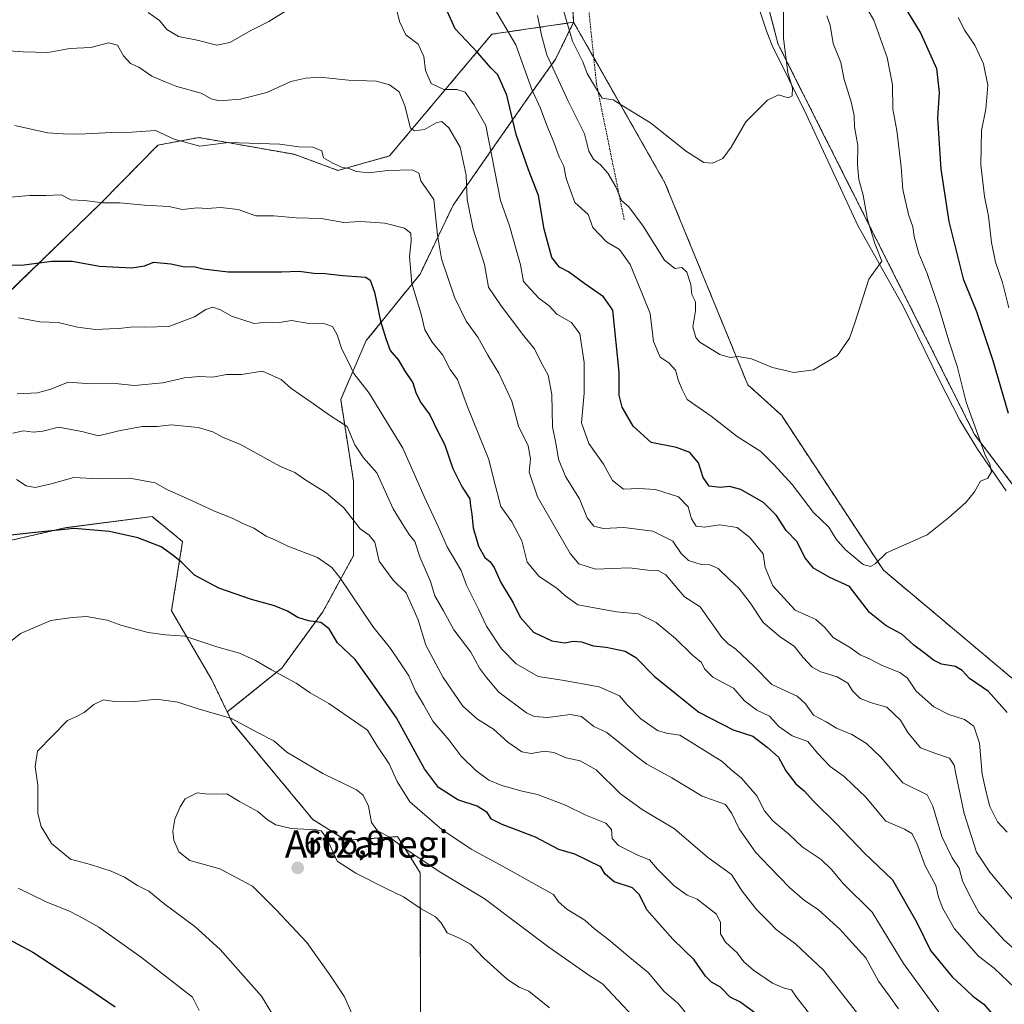
# Model space of a CAD drawing. Units: metres. Extents: x 641513 to 644972, y 4732196 to 4734580.
# Drawn here: x 644428 to 644718, y 4733308 to 4733597 of the extents above; entities that cross this region are included whole.
import ezdxf
from ezdxf.enums import TextEntityAlignment as Align

# ---------------------------------------------------------------- set-up
doc = ezdxf.new("R2010")
doc.units = ezdxf.units.M
doc.header["$MEASUREMENT"] = 0
doc.linetypes.add('TRAZOS', pattern=[0.75, 0.5, -0.25])
for name, color, linetype, lineweight in [('Alambrada', 19, 'TRAZOS', 0), ('Arbolado forestal', 92, 'TRAZOS', 0), ('Arbolado forestal CxS', 92, 'Continuous', 0), ('Carátula', 7, 'Continuous', 5), ('Corriente natural lineal', 142, 'Continuous', 13), ('Cultivos herbáceos CxS', 92, 'Continuous', 0), ('Curva de nivel maestra', 36, 'Continuous', 30), ('Curva de nivel normal', 36, 'Continuous', 0), ('Punto de cota en terreno', 7, 'Continuous', 0), ('Rótulo de punto de cota en terreno', 19, 'Continuous', 0), ('Texto cartográfico', 19, 'Continuous', 0)]:
    doc.layers.add(name, color=color, linetype=linetype, lineweight=lineweight)
doc.styles.add('Arial', font='txt', dxfattribs={"height": 0.2})

# ---------------------------------------------------------------- blocks, each defined once
blk = doc.blocks.new('*U167')
at = {"layer": 'Curva de nivel normal', "color": 36, "linetype": 'Continuous', "lineweight": 0}
blk.add_polyline3d([(644425.63, 4733545.04, 620), (644431.12, 4733545.54, 620), (644435.93, 4733545.47, 620), (644440.45, 4733545.7, 620), (644443.29, 4733544.22, 620), (644447.29, 4733544.04, 620), (644452.63, 4733543.4, 620), (644457.63, 4733543.36, 620), (644464.96, 4733542.66, 620), (644472.08, 4733542.3, 620), (644476.1, 4733541.44, 620), (644480.39, 4733541.87, 620), (644483.28, 4733541.71, 620), (644487.2, 4733542.01, 620), (644492.46, 4733541.4, 620), (644497.65, 4733539.58, 620), (644502.9, 4733539.5, 620), (644509.48, 4733538.92, 620), (644516.81, 4733538.73, 620), (644523.45, 4733537.56, 620), (644528.42, 4733537.91, 620), (644531.29, 4733537.63, 620), (644535.54, 4733537.39, 620), (644541.34, 4733535.87, 620), (644543.14, 4733534.41, 620), (644543.24, 4733532.22, 620), (644542.8, 4733527.6, 620), (644543.46, 4733519.66, 620), (644546.24, 4733510.69, 620), (644547.24, 4733506.06, 620), (644549.41, 4733502.44, 620), (644552.6, 4733498.56, 620), (644554.74, 4733494.43, 620), (644556.86, 4733491.46, 620), (644559.81, 4733483.41, 620), (644566.06, 4733467.96, 620), (644567.52, 4733462.01, 620), (644569.58, 4733454.17, 620), (644572.84, 4733449.65, 620), (644575.82, 4733444.01, 620), (644577.4, 4733437.82, 620), (644580.85, 4733433.57, 620), (644586.1, 4733430.19, 620), (644588.44, 4733427.99, 620), (644592.25, 4733425.27, 620), (644603.64, 4733423.24, 620), (644610.05, 4733422.65, 620), (644615.21, 4733420.02, 620), (644620.9, 4733415.32, 620), (644625.97, 4733410.47, 620), (644628.6, 4733408.31, 620), (644629.48, 4733406.45, 620), (644631.94, 4733404, 620), (644637.94, 4733400.79, 620), (644641.26, 4733397.04, 620), (644644.81, 4733394.29, 620), (644648.59, 4733392.52, 620), (644651.29, 4733389.52, 620), (644655.19, 4733386.75, 620), (644659.79, 4733385.08, 620), (644662.7, 4733381.63, 620), (644666.4, 4733377.76, 620), (644670.5, 4733374.8, 620), (644673.12, 4733372.26, 620), (644676.8, 4733368.87, 620), (644682.78, 4733361.69, 620), (644688.18, 4733359.31, 620), (644690.36, 4733358.09, 620), (644691.81, 4733355.23, 620), (644694.27, 4733348.56, 620), (644697.44, 4733342.75, 620), (644698.25, 4733339.34, 620), (644699.54, 4733336.02, 620), (644702.96, 4733330.04, 620), (644709.99, 4733322, 620), (644714.6, 4733318.49, 620), (644720.77, 4733312.58, 620)], dxfattribs=at)
blk = doc.blocks.new('*U169')
at = {"layer": 'Curva de nivel normal', "color": 36, "linetype": 'Continuous', "lineweight": 0}
blk.add_polyline3d([(644426.82, 4733566.09, 615), (644436.44, 4733563.96, 615), (644441, 4733563.63, 615), (644445.63, 4733563.51, 615), (644455.36, 4733564.05, 615), (644461.23, 4733564.07, 615), (644468.19, 4733564.62, 615), (644473.63, 4733562.06, 615), (644481.19, 4733560.05, 615), (644489.63, 4733561.06, 615), (644504.66, 4733560.6, 615), (644510.23, 4733559.84, 615), (644514.4, 4733559.67, 615), (644517.05, 4733558.6, 615), (644517.52, 4733556.56, 615), (644520.24, 4733555.05, 615), (644522.81, 4733553.83, 615), (644524.96, 4733553.44, 615), (644527.23, 4733552.54, 615), (644530.85, 4733552.16, 615), (644536.46, 4733552.9, 615), (644543.58, 4733553.06, 615), (644545.53, 4733552.06, 615), (644546.09, 4733549.82, 615), (644549.95, 4733544.31, 615), (644551.03, 4733533.92, 615), (644552.18, 4733526.9, 615), (644555.96, 4733515.65, 615), (644559.39, 4733508.56, 615), (644562.89, 4733503.9, 615), (644565.77, 4733498.56, 615), (644569.02, 4733493.32, 615), (644572.83, 4733485.13, 615), (644574.84, 4733477.78, 615), (644577.61, 4733471.97, 615), (644578.3, 4733468.11, 615), (644577.97, 4733464.23, 615), (644580.36, 4733456.96, 615), (644589.96, 4733440.34, 615), (644592.55, 4733437.3, 615), (644597.41, 4733435.73, 615), (644607.47, 4733436.13, 615), (644612.83, 4733435.46, 615), (644615.87, 4733435.3, 615), (644618.12, 4733434.05, 615), (644623.56, 4733427.62, 615), (644628.23, 4733424.68, 615), (644634.54, 4733415.66, 615), (644636.38, 4733413.78, 615), (644638.66, 4733412.26, 615), (644643.96, 4733407.23, 615), (644649.28, 4733401.89, 615), (644656.68, 4733398.45, 615), (644659.13, 4733396.14, 615), (644661.45, 4733392.86, 615), (644665.2, 4733390.84, 615), (644668.23, 4733389.02, 615), (644672.79, 4733387.16, 615), (644677.07, 4733384.53, 615), (644681.26, 4733380.53, 615), (644687.69, 4733372.96, 615), (644694.91, 4733369.38, 615), (644696.58, 4733366.07, 615), (644699.19, 4733357.22, 615), (644702.22, 4733350.92, 615), (644704.26, 4733347.88, 615), (644705.26, 4733344.18, 615), (644707.35, 4733339.98, 615), (644710.04, 4733334.89, 615), (644717.52, 4733326.76, 615), (644723.95, 4733321.08, 615)], dxfattribs=at)
blk = doc.blocks.new('*U171')
at = {"layer": 'Curva de nivel normal', "color": 36, "linetype": 'Continuous', "lineweight": 0}
for points in [[(644466, 4733599.27, 605), (644469.3, 4733596.88, 605), (644471.44, 4733594.27, 605), (644474.95, 4733592.2, 605), (644480.41, 4733591.18, 605), (644486.17, 4733589.69, 605), (644489.96, 4733590.51, 605), (644496.33, 4733594.12, 605), (644501.45, 4733596.65, 605), (644506.61, 4733599.9, 605)], [(644538.74, 4733601.18, 605), (644539.81, 4733596.59, 605), (644541.75, 4733592.75, 605), (644545.31, 4733589.98, 605), (644546.98, 4733586.38, 605), (644547.49, 4733582.22, 605), (644549.15, 4733578.38, 605), (644552.91, 4733576.7, 605), (644556.66, 4733576.66, 605), (644559.13, 4733575.83, 605), (644561.65, 4733572.25, 605), (644565.19, 4733566.12, 605), (644569.47, 4733544.01, 605), (644572.12, 4733536.59, 605), (644575.38, 4733525.17, 605), (644576.28, 4733520.21, 605), (644580.79, 4733515.39, 605), (644583.8, 4733513.07, 605), (644586.07, 4733510.65, 605), (644590.36, 4733508.18, 605), (644592.85, 4733504.87, 605), (644594.1, 4733496.46, 605), (644594.06, 4733487.44, 605), (644593.36, 4733478.74, 605), (644595.48, 4733472.63, 605), (644599.76, 4733466.56, 605), (644602.45, 4733461.82, 605), (644605.67, 4733459.27, 605), (644610.18, 4733459.45, 605), (644615.1, 4733459.16, 605), (644621.84, 4733456.95, 605), (644624.64, 4733454.02, 605), (644625.63, 4733450.54, 605), (644627.05, 4733448.38, 605), (644629.43, 4733448.02, 605), (644633.88, 4733448.74, 605), (644639.04, 4733447.97, 605), (644642.76, 4733445.03, 605), (644646.66, 4733440.27, 605), (644647.3, 4733436.24, 605), (644649.57, 4733430.84, 605), (644656.11, 4733423.71, 605), (644662.19, 4733420.91, 605), (644664.68, 4733418.72, 605), (644667.23, 4733415.61, 605), (644672.34, 4733412.63, 605), (644675.21, 4733410.57, 605), (644678.13, 4733409.29, 605), (644681.65, 4733407.39, 605), (644686.9, 4733405.36, 605), (644689.13, 4733403.7, 605), (644691.62, 4733399.88, 605), (644696.86, 4733395.24, 605), (644701.24, 4733392.98, 605), (644705.81, 4733391.53, 605), (644708.65, 4733389.58, 605), (644710.3, 4733384.57, 605), (644711.08, 4733375.46, 605), (644712.2, 4733370.22, 605), (644713.3, 4733366.01, 605), (644715.52, 4733361.46, 605), (644718.36, 4733358.45, 605)], [(644718.93, 4733512.48, 605), (644717.06, 4733519.99, 605), (644714.96, 4733525.9, 605), (644713.75, 4733531.69, 605), (644712.93, 4733539.39, 605), (644711.77, 4733545.24, 605), (644710.64, 4733554.5, 605), (644710.82, 4733564.63, 605), (644712.13, 4733570.84, 605), (644712.69, 4733577.95, 605), (644711.45, 4733584.23, 605), (644708.88, 4733589.7, 605), (644705.95, 4733594.02, 605), (644703.99, 4733597.85, 605)]]:
    blk.add_polyline3d(points, dxfattribs=at)
blk = doc.blocks.new('*U172')
at = {"layer": 'Curva de nivel normal', "color": 36, "linetype": 'Continuous', "lineweight": 0}
blk.add_polyline3d([(644532.64, 4733289.8, 665), (644523.71, 4733310.06, 665), (644519.34, 4733316.53, 665), (644512.58, 4733326.06, 665), (644503.57, 4733335.66, 665), (644496.65, 4733342.64, 665), (644487.08, 4733347.68, 665), (644478.22, 4733350.16, 665), (644475.04, 4733352.64, 665), (644473.5, 4733356.1, 665), (644473.24, 4733358.75, 665), (644473.86, 4733362.27, 665), (644475.44, 4733365.9, 665), (644476.83, 4733368.28, 665), (644480.37, 4733369.97, 665), (644482.74, 4733369.72, 665), (644486.02, 4733369.63, 665), (644489.14, 4733369.75, 665), (644492.87, 4733367.51, 665), (644498.18, 4733364.54, 665), (644501.01, 4733362.12, 665), (644503.48, 4733360.57, 665), (644508.01, 4733359.58, 665), (644515.46, 4733359.14, 665), (644516.87, 4733358.84, 665), (644518.35, 4733356.79, 665), (644521.49, 4733349.93, 665), (644527, 4733346.43, 665), (644535.75, 4733342.02, 665), (644541.04, 4733339.48, 665), (644546.18, 4733335.98, 665), (644550.38, 4733333.55, 665), (644552.09, 4733331.79, 665), (644553.8, 4733328.88, 665), (644557.66, 4733327.26, 665), (644560.68, 4733325.51, 665), (644564.61, 4733321.46, 665), (644571.54, 4733315.14, 665), (644574.97, 4733312.94, 665), (644577.85, 4733311.72, 665), (644583.92, 4733306.88, 665)], dxfattribs=at)
blk = doc.blocks.new('*U176')
at = {"layer": 'Curva de nivel normal', "color": 36, "linetype": 'Continuous', "lineweight": 0}
blk.add_polyline3d([(644676.55, 4733302.48, 640), (644671.29, 4733309.23, 640), (644664.45, 4733317.9, 640), (644656.32, 4733325.54, 640), (644650.56, 4733329.86, 640), (644648.27, 4733332.26, 640), (644644.77, 4733335.74, 640), (644640.57, 4733341.12, 640), (644637.36, 4733346.05, 640), (644630.37, 4733351.13, 640), (644620.62, 4733359.42, 640), (644611.17, 4733365.15, 640), (644604.78, 4733369.71, 640), (644597.66, 4733376.81, 640), (644592.91, 4733379.38, 640), (644588.77, 4733380.28, 640), (644585.15, 4733381.89, 640), (644582.44, 4733382.21, 640), (644578.56, 4733381.53, 640), (644575.77, 4733382.04, 640), (644571.63, 4733384.9, 640), (644567.48, 4733388.75, 640), (644562.74, 4733391.7, 640), (644558.47, 4733395.49, 640), (644552.64, 4733403.93, 640), (644547.6, 4733413.38, 640), (644545.34, 4733420.87, 640), (644541.78, 4733428.8, 640), (644538, 4733432.48, 640), (644533.86, 4733438.1, 640), (644532.63, 4733443.64, 640), (644530.95, 4733445.73, 640), (644528.32, 4733447.54, 640), (644523.49, 4733453.71, 640), (644518.34, 4733458.16, 640), (644511.99, 4733462.12, 640), (644509.07, 4733464.1, 640), (644504.66, 4733465.98, 640), (644493.09, 4733472.39, 640), (644487.83, 4733474.52, 640), (644484.96, 4733476.1, 640), (644480.7, 4733477.3, 640), (644472.72, 4733478.18, 640), (644468.66, 4733477.68, 640), (644464.21, 4733477.67, 640), (644457.4, 4733476.34, 640), (644451.36, 4733474.91, 640), (644446.49, 4733476.21, 640), (644439.64, 4733477.46, 640), (644435.05, 4733476.3, 640), (644432.34, 4733475.94, 640), (644429.4, 4733476.33, 640), (644426.25, 4733475.68, 640)], dxfattribs=at)
blk = doc.blocks.new('*U178')
at = {"layer": 'Curva de nivel normal', "color": 36, "linetype": 'Continuous', "lineweight": 0}
for points in [[(644625.04, 4733304.03, 655), (644621.68, 4733308.08, 655), (644617.63, 4733311.68, 655), (644612.9, 4733317.24, 655), (644607.54, 4733321.61, 655), (644601.38, 4733326.85, 655), (644597.1, 4733330.1, 655), (644594.26, 4733332.56, 655), (644589.02, 4733335.83, 655), (644586.6, 4733338.02, 655), (644585.11, 4733340.18, 655), (644581.14, 4733342.28, 655), (644570.33, 4733348.4, 655), (644560.94, 4733353.44, 655), (644552.29, 4733359.2, 655), (644542.9, 4733367.41, 655), (644539.12, 4733373.38, 655), (644536.8, 4733378.5, 655), (644533.2, 4733383.95, 655), (644530.42, 4733388.41, 655), (644519.08, 4733396.24, 655), (644513.61, 4733399.43, 655), (644509.46, 4733402.28, 655), (644502.22, 4733406.16, 655), (644497.49, 4733408.93, 655), (644492.78, 4733411.05, 655), (644486.18, 4733412.95, 655), (644476.73, 4733416, 655), (644471.06, 4733416.4, 655), (644465.96, 4733417.11, 655), (644458.29, 4733419.2, 655), (644453.96, 4733420.7, 655), (644447.83, 4733421.8, 655), (644443.65, 4733421.57, 655), (644437.42, 4733420.69, 655), (644428.45, 4733416.81, 655), (644422.5, 4733411.99, 655)], [(644427.8, 4733341.96, 655), (644436.02, 4733337.96, 655), (644443.08, 4733335.13, 655), (644446.83, 4733333.18, 655), (644451.53, 4733330.51, 655), (644464.02, 4733321.63, 655), (644479.01, 4733309.95, 655), (644480.94, 4733306.11, 655)]]:
    blk.add_polyline3d(points, dxfattribs=at)
blk = doc.blocks.new('*U195')
at = {"layer": 'Curva de nivel normal', "color": 36, "linetype": 'Continuous', "lineweight": 0}
blk.add_polyline3d([(644686.43, 4733306.51, 635), (644683.78, 4733310.29, 635), (644680.57, 4733314.67, 635), (644676.83, 4733321.52, 635), (644672.73, 4733326.02, 635), (644669.25, 4733329.96, 635), (644666.24, 4733332.56, 635), (644662.84, 4733335.76, 635), (644658.89, 4733338.34, 635), (644654.43, 4733342.21, 635), (644648.59, 4733348.3, 635), (644644.45, 4733352.61, 635), (644639.67, 4733359.45, 635), (644637.5, 4733363.98, 635), (644635.68, 4733366.54, 635), (644628.75, 4733369.05, 635), (644619.86, 4733374.45, 635), (644612.5, 4733378.44, 635), (644608.9, 4733381.17, 635), (644604.27, 4733384.86, 635), (644600.76, 4733387.74, 635), (644596.96, 4733389.47, 635), (644593.29, 4733392.41, 635), (644589.96, 4733393.02, 635), (644583.47, 4733392.13, 635), (644579.42, 4733392.48, 635), (644577.14, 4733393.49, 635), (644569.07, 4733399.56, 635), (644565.36, 4733403.9, 635), (644563.31, 4733406.67, 635), (644560.78, 4733411.32, 635), (644555.81, 4733417.89, 635), (644552.77, 4733423.45, 635), (644550.25, 4733427.92, 635), (644548.96, 4733432.09, 635), (644545.77, 4733439.36, 635), (644544.39, 4733443.82, 635), (644542.68, 4733445.92, 635), (644541.09, 4733448.39, 635), (644537.99, 4733453.5, 635), (644533.22, 4733464.07, 635), (644529.28, 4733468.47, 635), (644526.72, 4733472.3, 635), (644524.49, 4733477.66, 635), (644519.58, 4733480.74, 635), (644513.63, 4733484.97, 635), (644507.92, 4733488.91, 635), (644505.03, 4733491.48, 635), (644499.59, 4733493.86, 635), (644493.41, 4733492.88, 635), (644488.96, 4733492.94, 635), (644484.96, 4733492.12, 635), (644480.96, 4733492.33, 635), (644476.63, 4733491.97, 635), (644470.29, 4733490.52, 635), (644461.96, 4733489.7, 635), (644456.29, 4733490.28, 635), (644449.16, 4733490.17, 635), (644442.45, 4733490.62, 635), (644437.37, 4733488.58, 635), (644433.44, 4733487.56, 635), (644427.5, 4733487.23, 635)], dxfattribs=at)
blk = doc.blocks.new('*U197')
at = {"layer": 'Curva de nivel normal', "color": 36, "linetype": 'Continuous', "lineweight": 0}
blk.add_polyline3d([(644503.95, 4733302.56, 660), (644499.28, 4733310.25, 660), (644487.17, 4733323.94, 660), (644479.67, 4733330.78, 660), (644470.58, 4733337.48, 660), (644466.14, 4733341.1, 660), (644462.83, 4733342.77, 660), (644459.07, 4733345.27, 660), (644455.07, 4733347.04, 660), (644449.06, 4733348.92, 660), (644443.13, 4733350.55, 660), (644437.55, 4733355.13, 660), (644434.57, 4733360.1, 660), (644433.56, 4733363.96, 660), (644433.57, 4733372.23, 660), (644432.75, 4733377.77, 660), (644433.44, 4733382.22, 660), (644442.27, 4733391.23, 660), (644444.92, 4733392.4, 660), (644447.14, 4733393.6, 660), (644450.02, 4733396, 660), (644452.9, 4733397.37, 660), (644455.97, 4733396.88, 660), (644461.33, 4733396.75, 660), (644468.44, 4733397.52, 660), (644474.67, 4733396.7, 660), (644480.65, 4733394.7, 660), (644490.43, 4733391.82, 660), (644498.31, 4733387.66, 660), (644502.96, 4733385.33, 660), (644506.7, 4733381.95, 660), (644517.31, 4733375.68, 660), (644527.21, 4733370.88, 660), (644529.12, 4733369.33, 660), (644530.76, 4733366.13, 660), (644531.63, 4733361.33, 660), (644533.37, 4733358.89, 660), (644536.96, 4733356.97, 660), (644540.96, 4733353.92, 660), (644551.96, 4733346.63, 660), (644564.74, 4733338.99, 660), (644583.73, 4733324.64, 660), (644595.45, 4733316.42, 660), (644599.46, 4733313.91, 660), (644613.09, 4733299.36, 660)], dxfattribs=at)
blk = doc.blocks.new('*U202')
at = {"layer": 'Curva de nivel normal', "color": 36, "linetype": 'Continuous', "lineweight": 0}
blk.add_polyline3d([(644675.42, 4733603.66, 595), (644679.23, 4733597.04, 595), (644683.14, 4733586.04, 595), (644684.67, 4733578.02, 595), (644684.81, 4733570.9, 595), (644685.98, 4733564.56, 595), (644687.24, 4733553.9, 595), (644687.77, 4733547.31, 595), (644689.36, 4733539.89, 595), (644690.68, 4733536.28, 595), (644691.07, 4733533.44, 595), (644692.46, 4733528.47, 595), (644694.9, 4733522.61, 595), (644698.45, 4733512.34, 595), (644701.25, 4733502.86, 595), (644703.66, 4733495.36, 595), (644706.3, 4733484.77, 595), (644710.31, 4733473.91, 595), (644711.95, 4733469.22, 595), (644713.28, 4733466.7, 595), (644713.75, 4733464.29, 595), (644712.72, 4733462.46, 595), (644710.59, 4733461.54, 595), (644708.78, 4733458.46, 595), (644706.27, 4733455.28, 595), (644701.22, 4733450.9, 595), (644694.86, 4733445.83, 595), (644682.96, 4733440.53, 595), (644679.62, 4733437.34, 595), (644678.21, 4733436.54, 595), (644676.1, 4733437.05, 595), (644670.76, 4733441.53, 595), (644668.18, 4733444.56, 595), (644665.96, 4733448.06, 595), (644661.53, 4733452.42, 595), (644655.2, 4733460.58, 595), (644649.91, 4733466.38, 595), (644646.04, 4733470.32, 595), (644639.06, 4733474.69, 595), (644631.4, 4733480.68, 595), (644624.32, 4733485.59, 595), (644622.89, 4733488.5, 595), (644621.81, 4733491.08, 595), (644620.9, 4733494.17, 595), (644619.02, 4733496.3, 595), (644616.46, 4733498.06, 595), (644614.48, 4733502.63, 595), (644613.45, 4733510.88, 595), (644611.28, 4733516.42, 595), (644607.64, 4733525.24, 595), (644604.49, 4733529.6, 595), (644600.69, 4733531.89, 595), (644596.64, 4733536.08, 595), (644595.28, 4733539.9, 595), (644591.4, 4733543.46, 595), (644588.77, 4733550.48, 595), (644588.08, 4733554.13, 595), (644586.77, 4733556.9, 595), (644585.02, 4733561.64, 595), (644583.28, 4733565.55, 595), (644581.13, 4733571.4, 595), (644578.68, 4733576.67, 595), (644573.99, 4733589.79, 595), (644566.9, 4733601.89, 595)], dxfattribs=at)
blk = doc.blocks.new('*U204')
at = {"layer": 'Curva de nivel normal', "color": 36, "linetype": 'Continuous', "lineweight": 0}
blk.add_polyline3d([(644427.84, 4733509.58, 630), (644434.17, 4733508.39, 630), (644439.55, 4733508.15, 630), (644445.22, 4733506.82, 630), (644450.51, 4733506.17, 630), (644454.58, 4733506.38, 630), (644457.44, 4733506.4, 630), (644461.55, 4733506.9, 630), (644464.92, 4733506.85, 630), (644472.11, 4733507.07, 630), (644479.63, 4733509.88, 630), (644482.96, 4733511.97, 630), (644484.96, 4733512.67, 630), (644487.23, 4733511.95, 630), (644490.46, 4733510.06, 630), (644497.11, 4733507.93, 630), (644500.9, 4733508.29, 630), (644504.57, 4733508.23, 630), (644508.15, 4733508.76, 630), (644512.7, 4733507.97, 630), (644517.9, 4733507.84, 630), (644520.11, 4733507.05, 630), (644521.56, 4733504.55, 630), (644522.9, 4733500.38, 630), (644524.88, 4733496.53, 630), (644526.38, 4733493.25, 630), (644530.9, 4733487.39, 630), (644540.78, 4733471.23, 630), (644547.08, 4733457.07, 630), (644551.33, 4733448.05, 630), (644553.8, 4733442.29, 630), (644557.92, 4733435.38, 630), (644559.56, 4733431.03, 630), (644563.03, 4733424.02, 630), (644565.4, 4733419, 630), (644569.81, 4733412.33, 630), (644574.15, 4733407.96, 630), (644580.58, 4733404.2, 630), (644587.62, 4733403.08, 630), (644598.51, 4733401.11, 630), (644604.44, 4733398.5, 630), (644606.75, 4733395.84, 630), (644610.75, 4733391.8, 630), (644615.68, 4733388.28, 630), (644618.3, 4733387.58, 630), (644622.17, 4733386.95, 630), (644634.63, 4733379.25, 630), (644637.12, 4733376.92, 630), (644640.34, 4733374.37, 630), (644644.84, 4733369.11, 630), (644647.13, 4733364.73, 630), (644649.55, 4733361.82, 630), (644654.16, 4733358, 630), (644658.19, 4733354.18, 630), (644663.73, 4733350.46, 630), (644666.84, 4733347.43, 630), (644670.19, 4733343.35, 630), (644678.75, 4733335, 630), (644687.98, 4733319.86, 630), (644698.89, 4733304.78, 630)], dxfattribs=at)
blk = doc.blocks.new('*U213')
at = {"layer": 'Curva de nivel normal', "color": 36, "linetype": 'Continuous', "lineweight": 0}
blk.add_polyline3d([(644721.45, 4733337.05, 610), (644713.32, 4733346.68, 610), (644709.36, 4733352.63, 610), (644705.72, 4733363.9, 610), (644703.29, 4733375.64, 610), (644702.82, 4733378.18, 610), (644701.46, 4733380.19, 610), (644697.18, 4733381.66, 610), (644692.96, 4733383.22, 610), (644689.25, 4733387.7, 610), (644687.09, 4733391.37, 610), (644683.06, 4733395.21, 610), (644678.85, 4733396.32, 610), (644675.23, 4733397.75, 610), (644672.97, 4733399.97, 610), (644671.56, 4733402.19, 610), (644668.45, 4733404.14, 610), (644663.69, 4733405.57, 610), (644661.11, 4733406.95, 610), (644658.49, 4733409.76, 610), (644655.81, 4733413.08, 610), (644651.78, 4733415.71, 610), (644646.74, 4733420.01, 610), (644642.86, 4733425.8, 610), (644639.59, 4733430.19, 610), (644636.81, 4733432.74, 610), (644633.52, 4733435.94, 610), (644631.01, 4733436.99, 610), (644628.52, 4733437.14, 610), (644624.79, 4733438.28, 610), (644622.62, 4733440.34, 610), (644620.19, 4733443.96, 610), (644614.3, 4733446.92, 610), (644605.73, 4733448.01, 610), (644599.65, 4733447.63, 610), (644596.95, 4733448.37, 610), (644594.98, 4733450.85, 610), (644592.71, 4733456.4, 610), (644588.65, 4733462.96, 610), (644586.56, 4733468.08, 610), (644585.84, 4733472.23, 610), (644584.76, 4733477.56, 610), (644584.63, 4733487.02, 610), (644583.49, 4733492.76, 610), (644581.41, 4733496.68, 610), (644579.54, 4733500.47, 610), (644576.35, 4733504.3, 610), (644569.76, 4733513.05, 610), (644566, 4733518.58, 610), (644564.85, 4733525.22, 610), (644561.48, 4733535.62, 610), (644559.76, 4733544.37, 610), (644559.42, 4733551.51, 610), (644557.64, 4733559.7, 610), (644554.38, 4733565.43, 610), (644552.28, 4733567.21, 610), (644550.57, 4733566.87, 610), (644547.16, 4733564.94, 610), (644544.25, 4733564.5, 610), (644543.07, 4733565.34, 610), (644541.38, 4733571.81, 610), (644539.7, 4733575.98, 610), (644536.91, 4733578.06, 610), (644532.95, 4733579.06, 610), (644524.86, 4733579.43, 610), (644516.48, 4733580.24, 610), (644512.34, 4733579.94, 610), (644507.92, 4733579.05, 610), (644500.88, 4733575.81, 610), (644493.12, 4733573.85, 610), (644486.84, 4733573.35, 610), (644484.46, 4733573.94, 610), (644481.54, 4733575.57, 610), (644474.39, 4733577.56, 610), (644471.01, 4733578.87, 610), (644467.02, 4733580.54, 610), (644463.25, 4733583.17, 610), (644460.77, 4733584.32, 610), (644458.78, 4733586.52, 610), (644456.98, 4733589.66, 610), (644454.36, 4733590.34, 610), (644449.19, 4733589.04, 610), (644443.02, 4733588.68, 610), (644436.54, 4733587.5, 610), (644429.27, 4733587.73, 610), (644425.18, 4733588.02, 610)], dxfattribs=at)
blk = doc.blocks.new('*U220')
at = {"layer": 'Curva de nivel normal', "color": 36, "linetype": 'Continuous', "lineweight": 0}
blk.add_polyline3d([(644665.44, 4733598.3, 590), (644666.39, 4733595.54, 590), (644667.31, 4733590.14, 590), (644669.51, 4733584.54, 590), (644670.46, 4733579.58, 590), (644672.6, 4733573.04, 590), (644673.42, 4733568.98, 590), (644673.58, 4733565.66, 590), (644674.54, 4733560.21, 590), (644674.42, 4733554.56, 590), (644674.78, 4733550.23, 590), (644676.08, 4733545.58, 590), (644677.38, 4733538.45, 590), (644679.48, 4733531.42, 590), (644681.54, 4733526.23, 590), (644677.74, 4733520.96, 590), (644673.64, 4733508.07, 590), (644672.1, 4733503.59, 590), (644668.55, 4733498.55, 590), (644661.5, 4733494.3, 590), (644655.71, 4733493.54, 590), (644649.4, 4733495, 590), (644643.26, 4733497.53, 590), (644639.34, 4733498.19, 590), (644636.98, 4733497.9, 590), (644633.98, 4733498.83, 590), (644628.13, 4733502.4, 590), (644626.87, 4733503.83, 590), (644626, 4733506.91, 590), (644626.82, 4733511.64, 590), (644626.77, 4733514.23, 590), (644625.71, 4733516.38, 590), (644625.49, 4733519.37, 590), (644624.31, 4733522.99, 590), (644622.8, 4733524.37, 590), (644620.73, 4733524.11, 590), (644617.73, 4733526.47, 590), (644611.41, 4733536.5, 590), (644607.25, 4733542.18, 590), (644605.07, 4733544.05, 590), (644603.39, 4733548.08, 590), (644601.07, 4733552.03, 590), (644598.93, 4733554.52, 590), (644596.86, 4733556.17, 590), (644595.46, 4733558.58, 590), (644594.18, 4733563.63, 590), (644589.39, 4733573.21, 590), (644585.51, 4733581.71, 590), (644583.09, 4733586.85, 590), (644581.61, 4733592.6, 590), (644580.37, 4733598.39, 590)], dxfattribs=at)
blk = doc.blocks.new('*U221')
at = {"layer": 'Curva de nivel normal', "color": 36, "linetype": 'Continuous', "lineweight": 0}
blk.add_polyline3d([(644652.72, 4733600.55, 585), (644652.68, 4733591.64, 585), (644653.98, 4733581.66, 585), (644655.28, 4733577.03, 585), (644655.23, 4733574.84, 585), (644654.08, 4733574.24, 585), (644651.22, 4733575.09, 585), (644647.96, 4733573.53, 585), (644641.63, 4733567.16, 585), (644637.32, 4733559.67, 585), (644634.83, 4733556.38, 585), (644631.77, 4733555.01, 585), (644629.22, 4733555.16, 585), (644624.21, 4733558.48, 585), (644613.6, 4733566.88, 585), (644605.8, 4733571.7, 585), (644602.6, 4733573.57, 585), (644599.43, 4733574.14, 585), (644597.42, 4733577.23, 585), (644594.98, 4733581.37, 585), (644593.68, 4733584.81, 585), (644590.71, 4733590.9, 585), (644588.09, 4733599.56, 585)], dxfattribs=at)
blk = doc.blocks.new('*U224')
at = {"layer": 'Curva de nivel maestra', "color": 36, "linetype": 'Continuous', "lineweight": 30}
blk.add_polyline3d([(644423.94, 4733525.14, 625), (644428.75, 4733525.07, 625), (644437.68, 4733526.21, 625), (644443.65, 4733526.21, 625), (644451.7, 4733524.7, 625), (644461.2, 4733524.22, 625), (644464.94, 4733524.86, 625), (644467.66, 4733525.9, 625), (644472.63, 4733525.48, 625), (644476.72, 4733524.55, 625), (644479.39, 4733524.63, 625), (644482.15, 4733523.99, 625), (644489.47, 4733523.04, 625), (644497.84, 4733523.12, 625), (644505.13, 4733523.06, 625), (644510.32, 4733523.28, 625), (644514.62, 4733522.66, 625), (644517.95, 4733522.58, 625), (644523.09, 4733521.99, 625), (644529.94, 4733521.48, 625), (644531.24, 4733520.63, 625), (644532.53, 4733517.1, 625), (644534.22, 4733508.57, 625), (644535.85, 4733503.46, 625), (644537.08, 4733500.02, 625), (644539.59, 4733497.18, 625), (644541.35, 4733494.05, 625), (644543.73, 4733490.47, 625), (644544.61, 4733487.67, 625), (644546.01, 4733484.8, 625), (644548.74, 4733481.04, 625), (644550.96, 4733476.36, 625), (644553.04, 4733472.41, 625), (644555.47, 4733465.28, 625), (644558.24, 4733459.81, 625), (644560.54, 4733456.44, 625), (644560.72, 4733454.23, 625), (644561.08, 4733451.9, 625), (644561.53, 4733447.84, 625), (644563.01, 4733442.44, 625), (644564.91, 4733439.11, 625), (644566.53, 4733437.88, 625), (644567.64, 4733436.22, 625), (644569.66, 4733431.81, 625), (644573.22, 4733425.8, 625), (644575.28, 4733421.64, 625), (644579.25, 4733417.24, 625), (644584.58, 4733414.66, 625), (644588.43, 4733414.13, 625), (644590.91, 4733414.59, 625), (644593.29, 4733414.37, 625), (644596.77, 4733413.19, 625), (644600.55, 4733412.82, 625), (644606.12, 4733411.65, 625), (644609.27, 4733409.73, 625), (644614.68, 4733404.27, 625), (644627.8, 4733393.73, 625), (644637.92, 4733388.52, 625), (644643.71, 4733386.65, 625), (644647.86, 4733383.46, 625), (644651.19, 4733380.46, 625), (644653.4, 4733376.43, 625), (644656.29, 4733372.68, 625), (644658.78, 4733370.57, 625), (644661.49, 4733367.52, 625), (644668.26, 4733360.94, 625), (644676.42, 4733352.39, 625), (644684.74, 4733344.47, 625), (644691.87, 4733331.9, 625), (644695.87, 4733323.67, 625), (644702.23, 4733315.95, 625), (644706.3, 4733312.16, 625), (644708.34, 4733310.24, 625), (644711.51, 4733307.94, 625), (644715.75, 4733303.02, 625)], dxfattribs=at)
blk = doc.blocks.new('*U225')
at = {"layer": 'Curva de nivel maestra', "color": 36, "linetype": 'Continuous', "lineweight": 30}
for points in [[(644686.26, 4733604.23, 600), (644692.99, 4733593.15, 600), (644697.6, 4733582.86, 600), (644698.42, 4733575.79, 600), (644697.97, 4733568.23, 600), (644698.9, 4733553.22, 600), (644701.3, 4733537.9, 600), (644705.47, 4733521, 600), (644709.43, 4733511.4, 600), (644714.17, 4733497.03, 600), (644718.71, 4733481.6, 600)], [(644718.41, 4733393.66, 600), (644712.9, 4733399.83, 600), (644707.33, 4733403.64, 600), (644705.2, 4733405.97, 600), (644703.2, 4733407.1, 600), (644699.12, 4733407.79, 600), (644696.73, 4733408.95, 600), (644694.05, 4733411.19, 600), (644690.93, 4733413.42, 600), (644687.43, 4733416.59, 600), (644682.85, 4733419.1, 600), (644677.95, 4733422.97, 600), (644672.02, 4733430.62, 600), (644666.29, 4733433.28, 600), (644661.46, 4733436.02, 600), (644658.97, 4733439.13, 600), (644656.72, 4733443.72, 600), (644653.49, 4733447.09, 600), (644650.58, 4733451.52, 600), (644646.79, 4733455.33, 600), (644640.1, 4733459.12, 600), (644636.85, 4733460.06, 600), (644634.08, 4733459.68, 600), (644630.81, 4733460.07, 600), (644629.1, 4733462.65, 600), (644627.74, 4733466.96, 600), (644625.18, 4733469.97, 600), (644621.22, 4733471.44, 600), (644613.75, 4733472.96, 600), (644608.52, 4733477.78, 600), (644605.23, 4733483.3, 600), (644604.36, 4733486.86, 600), (644604.34, 4733493.57, 600), (644602.57, 4733511.8, 600), (644599.77, 4733515.7, 600), (644594.32, 4733519.52, 600), (644589.49, 4733523.12, 600), (644586.9, 4733524.43, 600), (644584.65, 4733527.25, 600), (644582.35, 4733535.62, 600), (644580.72, 4733545.5, 600), (644577.76, 4733553.06, 600), (644574.11, 4733563.46, 600), (644571.41, 4733574.96, 600), (644568.75, 4733580.92, 600), (644566.72, 4733582.99, 600), (644562.81, 4733587.38, 600), (644556.22, 4733594.44, 600), (644553, 4733601.62, 600)]]:
    blk.add_polyline3d(points, dxfattribs=at)
blk = doc.blocks.new('5PATER')
at = {"layer": 'Carátula', "linetype": 'Continuous', "lineweight": 5}
h = blk.add_hatch(color=250, dxfattribs=at)
edge = h.paths.add_edge_path()
edge.add_ellipse((0, 0.01), major_axis=(-1.33, -1.34), ratio=0.999422, start_angle=0, end_angle=360)

msp = doc.modelspace()

# ---------------------------------------------------------------- linework, layer by layer
at = {"layer": 'Alambrada', "color": 19, "linetype": 'TRAZOS', "lineweight": 0}
msp.add_polyline3d([(644605.87, 4733538.39, 591.12), (644597.71, 4733578.39, 585), (644594.3, 4733611.19, 582.66), (644590.92, 4733647.06, 578.8), (644592.26, 4733668.73, 576.99), (644601.74, 4733682.26, 573.69), (644586.85, 4733698.51, 577.86), (644540.84, 4733734.38, 572.9), (644506.32, 4733752.65, 570.01), (644456.23, 4733787.84, 569.26), (644428.48, 4733822.35, 564.59), (644408.87, 4733827.77, 564.54), (644390.6, 4733816.95, 565.61), (644369.62, 4733792.58, 565.5), (644320.64, 4733761.11, 563.68)], dxfattribs=at)
at = {"layer": 'Arbolado forestal', "color": 92, "linetype": 'TRAZOS', "lineweight": 0}
for points in [[(644533.04, 4733751.77, 568.4), (644555.33, 4733744.12, 568.46), (644589.46, 4733715.66, 570.84), (644604.09, 4733697.77, 572.21), (644601.36, 4733693, 572.93), (644600.59, 4733691.64, 573.05), (644599.81, 4733690.29, 573.21), (644597.73, 4733686.64, 573.78), (644597.58, 4733686.39, 573.83), (644596.46, 4733674.72, 574.44), (644595.15, 4733661.19, 576.38), (644591.71, 4733638.63, 578.25), (644589.46, 4733623.78, 581.38), (644591.01, 4733596.41, 583.65)], [(644752.65, 4733419.29, 602.52), (644750.26, 4733420.86, 601.96), (644708.84, 4733475.27, 594.56), (644651.14, 4733589.91, 584.37), (644647.97, 4733601.83, 583.06), (644646.34, 4733615.65, 583.52)], [(644591.01, 4733596.41, 583.65), (644567, 4733592.9, 597.12), (644536.88, 4733557.12, 612.95), (644521.76, 4733552.89, 615.04), (644508.92, 4733557.61, 615.42), (644480.84, 4733562.54, 614.29), (644468.84, 4733560.29, 615.55), (644452.17, 4733543.31, 620.17), (644420.79, 4733513.04, 628.4), (644409.4, 4733494.32, 632.89), (644397.28, 4733484.62, 634.09), (644360.99, 4733493.72, 627.49), (644340.36, 4733498.9, 622.02), (644302.02, 4733486.99, 619.57)], [(644591.01, 4733596.41, 583.65), (644567, 4733592.9, 597.12), (644536.88, 4733557.12, 612.95), (644521.76, 4733552.89, 615.04), (644508.92, 4733557.61, 615.42), (644480.84, 4733562.54, 614.29), (644468.84, 4733560.29, 615.55), (644452.17, 4733543.31, 620.17), (644420.79, 4733513.04, 628.4), (644409.4, 4733494.32, 632.89), (644397.28, 4733484.62, 634.09), (644360.99, 4733493.72, 627.49), (644340.36, 4733498.9, 622.02), (644302.02, 4733486.99, 619.57)], [(644591.01, 4733596.41, 583.65), (644585.7, 4733585.53, 588.98), (644578.18, 4733575.01, 595.86), (644567.66, 4733559.98, 604.2), (644555.64, 4733542.7, 612.2), (644545.87, 4733522.41, 618.89), (644530.08, 4733502.87, 627.28), (644522.57, 4733485.58, 632.8), (644526.33, 4733461.54, 637.82), (644526.32, 4733439.74, 642.26), (644517.31, 4733423.21, 648.73), (644505.28, 4733406.68, 654.37), (644489.23, 4733393.79, 659.59)], [(644591.01, 4733596.41, 583.65), (644585.7, 4733585.53, 588.98), (644578.18, 4733575.01, 595.86), (644567.66, 4733559.98, 604.2), (644555.64, 4733542.7, 612.2), (644545.87, 4733522.41, 618.89), (644530.08, 4733502.87, 627.28), (644522.57, 4733485.58, 632.8), (644526.33, 4733461.54, 637.82), (644526.32, 4733439.74, 642.26), (644517.31, 4733423.21, 648.73), (644505.28, 4733406.68, 654.37), (644489.23, 4733393.79, 659.59)], [(644752.65, 4733419.29, 602.52), (644751.1, 4733403.72, 601.61), (644749.47, 4733376.88, 602.09), (644748.05, 4733378.24, 601.81), (644732.4, 4733393.15, 600.09), (644682.02, 4733435.43, 595.17), (644652.05, 4733480.97, 591.07), (644642.2, 4733489.9, 590.52), (644617.82, 4733549.26, 586.37), (644596.92, 4733586.02, 583.74), (644591.01, 4733596.41, 583.65)], [(644489.23, 4733393.79, 659.59), (644484.66, 4733403.24, 657.65), (644472.85, 4733423.51, 653.25), (644476.1, 4733443.86, 648.4), (644467.16, 4733451.18, 647.4), (644441.94, 4733447.93, 649.89), (644402.89, 4733438.98, 650.57)], [(644489.23, 4733393.79, 659.59), (644490.72, 4733390.71, 660.34), (644514.38, 4733362.16, 664.18), (644524.08, 4733356.08, 663.31), (644539.29, 4733357.14, 659.16), (644545.94, 4733346.53, 661.31), (644546.05, 4733297, 668.3), (644555.15, 4733289.64, 669.9), (644564.28, 4733281, 671.16), (644584.67, 4733278.4, 671.47), (644582.93, 4733272.63, 672.33), (644560.26, 4733265.65, 670.47), (644549.76, 4733255.19, 668.37), (644552.47, 4733248.92, 668.88), (644571.83, 4733238.03, 674.18), (644582.12, 4733233.24, 676.53), (644583.57, 4733218.66, 679.81)], [(644489.23, 4733393.79, 659.59), (644490.72, 4733390.71, 660.34), (644514.38, 4733362.16, 664.18), (644524.08, 4733356.08, 663.31), (644539.29, 4733357.14, 659.16), (644545.94, 4733346.53, 661.31), (644546.05, 4733297, 668.3), (644555.15, 4733289.64, 669.9), (644564.28, 4733281, 671.16), (644584.67, 4733278.4, 671.47), (644582.93, 4733272.63, 672.33), (644560.26, 4733265.65, 670.47), (644549.76, 4733255.19, 668.37), (644552.47, 4733248.92, 668.88), (644571.83, 4733238.03, 674.18), (644582.12, 4733233.24, 676.53), (644583.57, 4733218.66, 679.81)]]:
    msp.add_polyline3d(points, dxfattribs=at)
at = {"layer": 'Arbolado forestal CxS', "color": 92, "linetype": 'Continuous', "lineweight": 0}
for points in [[(644589.46, 4733623.78, 581.38), (644591.01, 4733596.41, 583.65), (644591.01, 4733596.41, 583.65), (644567, 4733592.9, 597.12), (644536.88, 4733557.12, 612.95), (644521.76, 4733552.89, 615.04), (644508.92, 4733557.61, 615.42), (644480.84, 4733562.54, 614.29), (644468.84, 4733560.29, 615.55), (644452.17, 4733543.31, 620.17), (644420.79, 4733513.04, 628.4), (644409.4, 4733494.32, 632.89), (644397.28, 4733484.62, 634.09), (644360.99, 4733493.72, 627.49), (644340.36, 4733498.9, 622.02), (644302.03, 4733486.99, 619.57), (644261.8, 4733494.98, 617.92)], [(644750.26, 4733420.86, 601.96), (644708.84, 4733475.27, 594.56), (644651.14, 4733589.91, 584.37), (644647.97, 4733601.83, 583.06)], [(644420.79, 4733513.04, 628.4), (644452.17, 4733543.31, 620.17), (644468.84, 4733560.29, 615.55), (644480.84, 4733562.54, 614.29), (644508.92, 4733557.61, 615.42), (644521.76, 4733552.89, 615.04), (644536.88, 4733557.12, 612.95), (644567, 4733592.9, 597.12), (644591.01, 4733596.41, 583.65), (644585.7, 4733585.53, 588.98), (644578.18, 4733575.01, 595.86), (644567.66, 4733559.98, 604.2), (644555.64, 4733542.7, 612.2), (644545.87, 4733522.41, 618.89), (644530.08, 4733502.87, 627.28), (644522.57, 4733485.58, 632.8), (644526.33, 4733461.54, 637.82), (644526.33, 4733439.74, 642.26), (644517.31, 4733423.21, 648.73), (644505.28, 4733406.68, 654.37), (644489.23, 4733393.79, 659.59), (644489.23, 4733393.79, 659.59), (644484.66, 4733403.24, 657.65), (644472.85, 4733423.51, 653.25), (644476.11, 4733443.86, 648.4), (644467.16, 4733451.18, 647.4), (644441.94, 4733447.93, 649.89), (644402.89, 4733438.97, 650.57)], [(644546.05, 4733297, 668.3), (644545.94, 4733346.53, 661.31), (644539.29, 4733357.14, 659.16), (644524.08, 4733356.08, 663.31), (644514.38, 4733362.16, 664.18), (644490.72, 4733390.71, 660.34), (644489.23, 4733393.79, 659.59), (644505.28, 4733406.68, 654.37), (644517.31, 4733423.21, 648.73), (644526.33, 4733439.74, 642.26), (644526.33, 4733461.54, 637.82), (644522.57, 4733485.58, 632.8), (644530.08, 4733502.87, 627.28), (644545.87, 4733522.41, 618.89), (644555.64, 4733542.7, 612.2), (644567.66, 4733559.98, 604.2), (644578.18, 4733575.01, 595.86), (644585.7, 4733585.53, 588.98), (644591.01, 4733596.41, 583.65), (644617.82, 4733549.26, 586.37), (644642.2, 4733489.9, 590.52), (644652.05, 4733480.97, 591.07), (644682.02, 4733435.43, 595.17), (644732.4, 4733393.15, 600.09)], [(644251.3, 4733355.69, 581.95), (644279.08, 4733367.6, 592.89), (644288.85, 4733375.87, 598.99), (644304.63, 4733367.6, 606.93), (644328.68, 4733370.6, 620.04), (644336.95, 4733404.42, 630.73), (644351.23, 4733408.18, 636.06), (644375.27, 4733413.44, 644.47), (644391.81, 4733426.97, 648.4), (644402.89, 4733438.97, 650.57), (644441.94, 4733447.93, 649.89), (644467.16, 4733451.18, 647.4), (644476.11, 4733443.86, 648.4), (644472.85, 4733423.51, 653.25), (644484.66, 4733403.24, 657.65), (644489.23, 4733393.79, 659.59), (644489.23, 4733393.79, 659.59), (644490.72, 4733390.71, 660.34), (644514.38, 4733362.16, 664.18), (644524.08, 4733356.08, 663.31), (644539.29, 4733357.14, 659.16), (644545.94, 4733346.53, 661.31), (644546.05, 4733297, 668.3)]]:
    msp.add_polyline3d(points, dxfattribs=at)
at = {"layer": 'Corriente natural lineal', "color": 142, "linetype": 'Continuous', "lineweight": 13}
msp.add_polyline3d([(644718.07, 4733458.71, 595.81), (644709.64, 4733470.99, 594.49), (644704.46, 4733479.5, 593.82), (644698.35, 4733491.52, 592.92), (644687.91, 4733512.76, 591.46), (644674.56, 4733536.71, 589.01), (644659.29, 4733569.41, 586.06), (644649.39, 4733589.56, 584.1), (644647.77, 4733593.63, 583.61), (644643.84, 4733605.38, 582.04)], dxfattribs=at)
at = {"layer": 'Cultivos herbáceos CxS', "color": 92, "linetype": 'Continuous', "lineweight": 0}
for points in [[(644533.04, 4733751.77, 568.4), (644555.33, 4733744.12, 568.46), (644589.46, 4733715.66, 570.84), (644604.09, 4733697.77, 572.21), (644601.36, 4733693, 572.93), (644600.59, 4733691.64, 573.05), (644599.81, 4733690.29, 573.21), (644597.73, 4733686.64, 573.78), (644597.58, 4733686.39, 573.83), (644596.46, 4733674.72, 574.44), (644595.15, 4733661.19, 576.38), (644591.71, 4733638.63, 578.25), (644589.46, 4733623.78, 581.38), (644591.01, 4733596.41, 583.65)], [(644647.97, 4733601.83, 583.06), (644651.14, 4733589.91, 584.37), (644708.84, 4733475.27, 594.56), (644750.26, 4733420.86, 601.96), (644752.65, 4733419.29, 602.52), (644751.1, 4733403.72, 601.61), (644749.47, 4733376.88, 602.09), (644732.4, 4733393.15, 600.09), (644682.02, 4733435.43, 595.17), (644652.05, 4733480.97, 591.07), (644642.2, 4733489.9, 590.52), (644617.82, 4733549.26, 586.37), (644591.01, 4733596.41, 583.65), (644589.46, 4733623.78, 581.38)], [(644752.65, 4733419.29, 602.52), (644750.26, 4733420.86, 601.96), (644708.84, 4733475.27, 594.56), (644651.14, 4733589.91, 584.37), (644647.97, 4733601.83, 583.06), (644646.34, 4733615.65, 583.52)], [(644752.65, 4733419.29, 602.52), (644751.1, 4733403.72, 601.61), (644749.47, 4733376.88, 602.09), (644748.05, 4733378.24, 601.81), (644732.4, 4733393.15, 600.09), (644682.02, 4733435.43, 595.17), (644652.05, 4733480.97, 591.07), (644642.2, 4733489.9, 590.52), (644617.82, 4733549.26, 586.37), (644596.92, 4733586.02, 583.74), (644591.01, 4733596.41, 583.65)]]:
    msp.add_polyline3d(points, dxfattribs=at)
at = {"layer": 'Curva de nivel maestra', "color": 36, "linetype": 'Continuous', "lineweight": 30}
for points in [[(644645.3, 4733304.58, 650), (644639.81, 4733308.59, 650), (644636.97, 4733309.94, 650), (644634.18, 4733312.95, 650), (644631.48, 4733314.41, 650), (644629.74, 4733316.14, 650), (644626.46, 4733320.92, 650), (644620.19, 4733327.04, 650), (644612.51, 4733335.67, 650), (644610.33, 4733340.01, 650), (644608.28, 4733342.12, 650), (644602.96, 4733343.85, 650), (644600.26, 4733346.11, 650), (644599.02, 4733348.29, 650), (644591.39, 4733352.02, 650), (644586.63, 4733353.33, 650), (644579.81, 4733356.95, 650), (644570, 4733360.72, 650), (644566.83, 4733362.29, 650), (644565.57, 4733364.2, 650), (644562.63, 4733366.09, 650), (644556.96, 4733367.96, 650), (644551.33, 4733371.55, 650), (644547.21, 4733377.02, 650), (644538.98, 4733392.02, 650), (644530.84, 4733403.61, 650), (644526.81, 4733409.14, 650), (644521.61, 4733414.09, 650), (644519.21, 4733418.22, 650), (644516.7, 4733420.08, 650), (644513.13, 4733420.52, 650), (644509.97, 4733421.48, 650), (644506.9, 4733423.4, 650), (644503.09, 4733424.92, 650), (644496.38, 4733426.78, 650), (644486.78, 4733430.18, 650), (644479.61, 4733433.92, 650), (644475.74, 4733437.79, 650), (644472.93, 4733440.08, 650), (644469.85, 4733442.28, 650), (644462.94, 4733444.97, 650), (644454.63, 4733446.83, 650), (644444.28, 4733447.68, 650), (644431.91, 4733446.45, 650), (644422.95, 4733445.4, 650)], [(644421.9, 4733328.55, 650), (644432.11, 4733323.18, 650), (644448.27, 4733312.59, 650), (644456.34, 4733307.15, 650)]]:
    msp.add_polyline3d(points, dxfattribs=at)
at = {"layer": 'Curva de nivel normal', "color": 36, "linetype": 'Continuous', "lineweight": 0}
msp.add_polyline3d([(644660.32, 4733305.09, 645), (644656.47, 4733309.94, 645), (644654.99, 4733312.1, 645), (644652.88, 4733312.62, 645), (644649.48, 4733314.14, 645), (644643.84, 4733317.88, 645), (644641.06, 4733320.36, 645), (644639.06, 4733322.99, 645), (644635.66, 4733326.12, 645), (644634.16, 4733328.59, 645), (644634.14, 4733331.9, 645), (644633.03, 4733334.41, 645), (644629.53, 4733337.05, 645), (644627.31, 4733338.75, 645), (644624.36, 4733339.95, 645), (644620.52, 4733342.72, 645), (644615.65, 4733347.56, 645), (644613.26, 4733350.32, 645), (644610.04, 4733351.61, 645), (644604.16, 4733354.58, 645), (644602.3, 4733356.59, 645), (644602.14, 4733359.21, 645), (644600.5, 4733361.11, 645), (644594.64, 4733363.45, 645), (644588.63, 4733366.42, 645), (644580.4, 4733369.55, 645), (644575.92, 4733370.52, 645), (644569.89, 4733372.16, 645), (644566.07, 4733373.75, 645), (644562.31, 4733376.54, 645), (644557.95, 4733380.8, 645), (644554.39, 4733385.51, 645), (644549.64, 4733391.06, 645), (644546.9, 4733396, 645), (644544.59, 4733399.86, 645), (644542.56, 4733404.37, 645), (644539.43, 4733409.05, 645), (644537.22, 4733412.43, 645), (644532.04, 4733418.87, 645), (644522.26, 4733433.25, 645), (644519.91, 4733436.21, 645), (644515.7, 4733439.13, 645), (644507.07, 4733442.46, 645), (644503.25, 4733444.3, 645), (644500.66, 4733445.38, 645), (644497.03, 4733447.74, 645), (644493.81, 4733449.18, 645), (644490.72, 4733450.7, 645), (644485.45, 4733452.75, 645), (644476.34, 4733457, 645), (644471.67, 4733459.04, 645), (644468.06, 4733461.12, 645), (644460.63, 4733462.51, 645), (644451.51, 4733462.22, 645), (644444.18, 4733462.69, 645), (644437.48, 4733460.75, 645), (644432.77, 4733459.7, 645), (644430.19, 4733460.18, 645), (644427.3, 4733462.12, 645)], dxfattribs=at)

# ---------------------------------------------------------------- block references
at = {"layer": 'Curva de nivel maestra', "color": 36, "linetype": 'Continuous', "lineweight": 30}
for name in ['*U225', '*U224']:
    msp.add_blockref(name, (0, 0), dxfattribs=at)
at = {"layer": 'Curva de nivel normal', "color": 36, "linetype": 'Continuous', "lineweight": 0}
for name in ['*U221', '*U220', '*U202', '*U171', '*U213', '*U169', '*U167', '*U204', '*U195', '*U176', '*U178', '*U197', '*U172']:
    msp.add_blockref(name, (0, 0), dxfattribs=at)
at = {"layer": 'Punto de cota en terreno', "linetype": 'Continuous', "lineweight": 0}
msp.add_blockref('5PATER', (644509.92, 4733347.96, 666.9), dxfattribs=at)

# ---------------------------------------------------------------- texts
at = {"layer": 'Rótulo de punto de cota en terreno', "color": 19, "linetype": 'Continuous', "lineweight": 0, "style": 'Arial'}
msp.add_text('666,9', height=7, dxfattribs=at).set_placement((644511.68, 4733349.72), align=Align.BOTTOM_LEFT)
at = {"layer": 'Texto cartográfico', "color": 19, "linetype": 'Continuous', "lineweight": 0, "style": 'Arial'}
msp.add_text('Artzanegi', height=8, dxfattribs=at).set_placement((644530.21, 4733354.96), align=Align.MIDDLE_CENTER)

doc.saveas('drawing.dxf')
